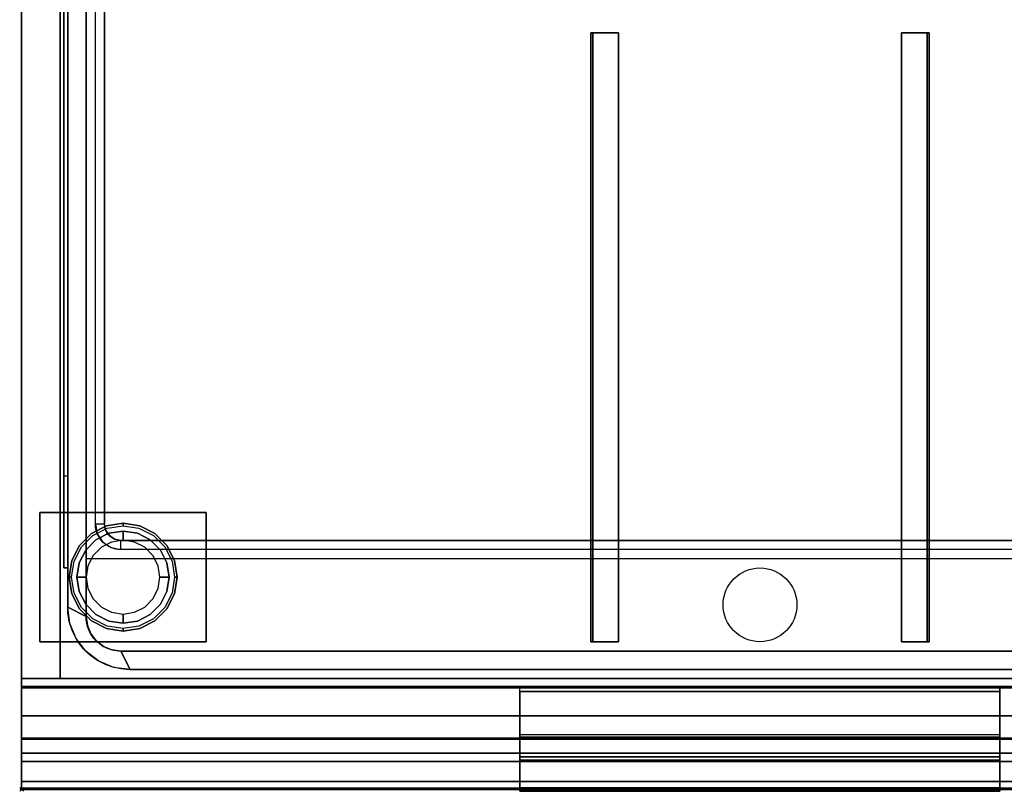
# Model space of a CAD drawing. Extents: x -1 to 801, y -716 to 1.
# Drawn here: x -1 to 532, y -716 to -298 of the extents above; entities that cross this region are included whole.
import ezdxf

# ---------------------------------------------------------------- set-up
doc = ezdxf.new("R2010")
doc.units = 0
doc.header["$PDMODE"] = 35
for name, color, linetype in [('IQ_200_2D', 1, 'Continuous'), ('IQ_200_3D', 1, 'Continuous'), ('IQ_204_2D', 7, 'Continuous'), ('IQ_INS_3D', 3, 'Continuous')]:
    doc.layers.add(name, color=color, linetype=linetype)

msp = doc.modelspace()

# ---------------------------------------------------------------- linework, layer by layer
at = {"layer": 'IQ_200_2D'}
for p, q in [((0, -655), (0, 0)), ((0, -655), (0, -715)), ((0, -715), (800, -715))]:
    msp.add_line(p, q, dxfattribs=at)
at = {"layer": 'IQ_200_3D'}
for points in [[(0, -655, 650), (0, -2, 650), (800, -2, 650), (800, -655, 650)], [(0, -655, 650), (0, -655, 900), (0, -2, 900), (0, -2, 650)], [(0, -655, 650), (0, -655, 200), (0, -2, 200), (0, -2, 650)], [(0, -655, 200), (21, -655, 200), (21, -2, 200), (0, -2, 200)], [(21, -655, 245), (779, -655, 245), (779, -2, 245), (21, -2, 245)], [(21, -655, 650), (21, -655, 200), (21, -2, 200), (21, -2, 650)], [(21, -655, 200), (779, -655, 200), (779, -2, 200), (21, -2, 200)], [(779, -655, 605), (21, -655, 605), (21, -2, 605), (779, -2, 605)], [(35, -621.29, 890), (25, -616.29, 900), (25, -138.76, 900), (35, -133.76, 890)], [(40, -133.76, 890), (45, -133.76, 895), (45, -571.29, 895), (40, -571.29, 890)], [(323.31, -635, 605), (308.31, -635, 605), (308.31, -305, 605), (323.31, -305, 605)], [(308.31, -635, 605), (308.31, -635, 542.8), (308.31, -305, 542.8), (308.31, -305, 605)], [(308.31, -635, 542.8), (323.31, -635, 542.8), (323.31, -305, 542.8), (308.31, -305, 542.8)], [(323.31, -635, 544), (309.51, -635, 544), (309.51, -305, 544), (323.31, -305, 544)], [(309.51, -635, 544), (309.51, -635, 603.8), (309.51, -305, 603.8), (309.51, -305, 544)], [(309.51, -635, 603.8), (323.31, -635, 603.8), (323.31, -305, 603.8), (309.51, -305, 603.8)], [(323.31, -635, 603.8), (323.31, -635, 605), (323.31, -305, 605), (323.31, -305, 603.8)], [(323.31, -635, 542.8), (323.31, -635, 544), (323.31, -305, 544), (323.31, -305, 542.8)], [(490.49, -635, 544), (476.69, -635, 544), (476.69, -305, 544), (490.49, -305, 544)], [(476.69, -635, 544), (476.69, -635, 542.8), (476.69, -305, 542.8), (476.69, -305, 544)], [(476.69, -635, 542.8), (491.69, -635, 542.8), (491.69, -305, 542.8), (476.69, -305, 542.8)], [(491.69, -635, 605), (476.69, -635, 605), (476.69, -305, 605), (491.69, -305, 605)], [(476.69, -635, 605), (476.69, -635, 603.8), (476.69, -305, 603.8), (476.69, -305, 605)], [(476.69, -635, 603.8), (490.49, -635, 603.8), (490.49, -305, 603.8), (476.69, -305, 603.8)], [(490.49, -635, 603.8), (490.49, -635, 544), (490.49, -305, 544), (490.49, -305, 603.8)], [(491.69, -635, 542.8), (491.69, -635, 605), (491.69, -305, 605), (491.69, -305, 542.8)], [(23, -545, 980), (25, -545, 980), (25, -595, 930), (23, -595, 930)], [(10, -635, 198), (10, -565, 198), (100, -565, 198), (100, -635, 198)], [(10, -635, 200), (100, -635, 200), (100, -565, 200), (10, -565, 200)], [(10, -565, 198), (10, -565, 200), (100, -565, 200), (100, -565, 198)], [(10, -635, 198), (10, -635, 200), (10, -565, 200), (10, -565, 198)], [(100, -635, 198), (100, -565, 198), (100, -565, 200), (100, -635, 200)], [(53.76, -585.05, 890), (53.76, -580.05, 895), (746.24, -580.05, 895), (746.24, -585.05, 890)], [(25, -595, 930), (23, -595, 930), (23, -595, 900), (25, -595, 900)], [(10, -635, 198), (100, -635, 198), (100, -635, 200), (10, -635, 200)], [(58.76, -650.05, 900), (53.76, -640.05, 890), (746.24, -640.05, 890), (741.24, -650.05, 900)], [(0, -710.83, 654.41), (0, -655, 660.54), (800, -655, 660.54), (800, -710.83, 654.41)], [(0, -655, 900), (0, -675.16, 900), (800, -675.16, 900), (800, -655, 900)], [(0, -655, 650), (800, -655, 650), (800, -655, 900), (0, -655, 900)], [(21, -655, 200), (0, -655, 200), (0, -655, 650), (21, -655, 650)], [(21, -655, 200), (779, -655, 200), (779, -655, 245), (21, -655, 245)], [(21, -655, 605), (779, -655, 605), (779, -655, 650), (21, -655, 650)], [(0, -659.32, 810.26), (0, -714.37, 692.2), (800, -714.37, 692.2), (800, -659.32, 810.26)], [(0, -687.3, 842.09), (0, -659.96, 813.22), (800, -659.96, 813.22), (800, -687.3, 842.09)], [(530, -661.98, 809.29), (530, -716.07, 693.28), (270, -716.07, 693.28), (270, -661.98, 809.29)], [(0, -695.31, 840.68), (0, -687.3, 842.09), (800, -687.3, 842.09), (800, -695.31, 840.68)], [(0, -687.72, 890.97), (0, -699.86, 845.65), (800, -699.86, 845.65), (800, -687.72, 890.97)], [(530, -697.38, 794.9), (530, -685.54, 820.28), (270, -685.54, 820.28), (270, -697.38, 794.9)], [(530, -686.51, 822.94), (530, -699.19, 795.75), (270, -699.19, 795.75), (270, -686.51, 822.94)], [(530, -699.19, 795.75), (530, -697.38, 794.9), (270, -697.38, 794.9), (270, -699.19, 795.75)], [(270, -716.07, 693.28), (530, -716.07, 693.28), (530, -714.26, 692.44), (270, -714.26, 692.44)], [(0, -714.7, 690.72), (0, -714.7, 657.89), (800, -714.7, 657.89), (800, -714.7, 690.72)]]:
    msp.add_3dface(points, dxfattribs=at)
for points, invisible_edges in [([(0, -80.5, 900), (25, -138.76, 900), (25, -616.29, 900), (0, -655, 900)], 5), ([(23, -103, 980), (23, -103, 900), (23, -545, 900), (23, -545, 980)], 4), ([(25, -105, 980), (23, -103, 980), (23, -545, 980), (25, -545, 980)], 1), ([(25, -105, 980), (25, -105, 900), (25, -545, 900), (25, -545, 980)], 4), ([(45.67, -130.41, 895), (47.57, -127.57, 895), (47.57, -577.48, 895), (45.67, -574.64, 895)], 10), ([(45.67, -574.64, 895), (47.57, -577.48, 895), (47.57, -127.57, 895), (45.67, -130.41, 895)], 10), ([(47.57, -127.57, 895), (50.41, -125.67, 895), (50.41, -579.38, 895), (47.57, -577.48, 895)], 10), ([(47.57, -577.48, 895), (50.41, -579.38, 895), (50.41, -125.67, 895), (47.57, -127.57, 895)], 10), ([(50.41, -125.67, 895), (53.76, -125, 895), (53.76, -580.05, 895), (50.41, -579.38, 895)], 10), ([(50.41, -579.38, 895), (53.76, -580.05, 895), (53.76, -125, 895), (50.41, -125.67, 895)], 10), ([(746.24, -580.05, 895), (53.76, -580.05, 895), (53.76, -125, 895), (746.24, -125, 895)], 10), ([(45, -133.76, 895), (45.67, -130.41, 895), (45.67, -574.64, 895), (45, -571.29, 895)], 2), ([(765, -133.76, 890), (35, -133.76, 890), (35, -621.29, 890), (765, -621.29, 890)], 5), ([(323.31, -305, 603.8), (323.31, -305, 605), (308.31, -305, 605), (309.51, -305, 603.8)], 4), ([(308.31, -305, 605), (309.51, -305, 603.8), (309.51, -305, 544), (308.31, -305, 542.8)], 5), ([(309.51, -305, 544), (308.31, -305, 542.8), (323.31, -305, 542.8), (323.31, -305, 544)], 1), ([(476.69, -305, 603.8), (476.69, -305, 605), (491.69, -305, 605), (490.49, -305, 603.8)], 4), ([(490.49, -305, 544), (491.69, -305, 542.8), (476.69, -305, 542.8), (476.69, -305, 544)], 1), ([(491.69, -305, 605), (490.49, -305, 603.8), (490.49, -305, 544), (491.69, -305, 542.8)], 5), ([(23, -545, 980), (23, -545, 900), (23, -595, 900), (23, -595, 930)], 1), ([(25, -545, 980), (25, -545, 900), (25, -595, 900), (25, -595, 930)], 1), ([(37.81, -576.34, 198), (37.81, -576.34, 71), (45.96, -572.18, 71), (45.96, -572.18, 198)], 5), ([(37.81, -576.34, 71), (38.59, -577.42, 66), (46.38, -573.46, 66), (45.96, -572.18, 71)], 5), ([(40, -571.29, 890), (41.05, -576.55, 890), (45.67, -574.64, 895), (45, -571.29, 895)], 2), ([(41.05, -576.55, 890), (44.03, -581.02, 890), (47.57, -577.48, 895), (45.67, -574.64, 895)], 10), ([(45.96, -572.18, 198), (45.96, -572.18, 71), (55, -570.75, 71), (55, -570.75, 198)], 1), ([(45.96, -572.18, 71), (46.38, -573.46, 66), (55, -572.09, 66), (55, -570.75, 71)], 1), ([(55, -575, 66), (55, -575, 5), (47.27, -576.22, 5), (47.27, -576.22, 66)], 4), ([(55, -575, 5), (55, -576.46, 1.46), (47.73, -577.62, 1.46), (47.27, -576.22, 5)], 6), ([(55, -570.75, 198), (55, -570.75, 71), (64.04, -572.18, 71), (64.04, -572.18, 198)], 4), ([(55, -570.75, 71), (55, -572.09, 66), (63.62, -573.46, 66), (64.04, -572.18, 71)], 4), ([(62.73, -576.22, 66), (62.73, -576.22, 5), (55, -575, 5), (55, -575, 66)], 1), ([(62.73, -576.22, 5), (62.27, -577.62, 1.46), (55, -576.46, 1.46), (55, -575, 5)], 3), ([(64.04, -572.18, 71), (63.62, -573.46, 66), (71.41, -577.42, 66), (72.19, -576.34, 71)], 5), ([(64.04, -572.18, 198), (64.04, -572.18, 71), (72.19, -576.34, 71), (72.19, -576.34, 198)], 5), ([(31.34, -582.81, 198), (31.34, -582.81, 71), (37.81, -576.34, 71), (37.81, -576.34, 198)], 5), ([(31.34, -582.81, 71), (32.42, -583.59, 66), (38.59, -577.42, 66), (37.81, -576.34, 71)], 5), ([(40.31, -579.77, 66), (40.31, -579.77, 5), (34.77, -585.31, 5), (34.77, -585.31, 66)], 5), ([(40.31, -579.77, 5), (41.17, -580.96, 1.46), (35.96, -586.17, 1.46), (34.77, -585.31, 5)], 7), ([(41.17, -580.96, 1.46), (43.24, -583.82), (38.82, -588.24), (35.96, -586.17, 1.46)], 13), ([(47.27, -576.22, 66), (47.27, -576.22, 5), (40.31, -579.77, 5), (40.31, -579.77, 66)], 5), ([(47.27, -576.22, 5), (47.73, -577.62, 1.46), (41.17, -580.96, 1.46), (40.31, -579.77, 5)], 7), ([(47.73, -577.62, 1.46), (48.82, -580.98), (43.24, -583.82), (41.17, -580.96, 1.46)], 13), ([(44.03, -581.02, 890), (48.5, -584, 890), (50.41, -579.38, 895), (47.57, -577.48, 895)], 10), ([(55, -576.46, 1.46), (55, -580), (48.82, -580.98), (47.73, -577.62, 1.46)], 12), ([(48.5, -584, 890), (53.76, -585.05, 890), (53.76, -580.05, 895), (50.41, -579.38, 895)], 8), ([(62.27, -577.62, 1.46), (61.18, -580.98), (55, -580), (55, -576.46, 1.46)], 9), ([(68.83, -580.96, 1.46), (66.76, -583.82), (61.18, -580.98), (62.27, -577.62, 1.46)], 13), ([(69.69, -579.77, 5), (68.83, -580.96, 1.46), (62.27, -577.62, 1.46), (62.73, -576.22, 5)], 7), ([(69.69, -579.77, 66), (69.69, -579.77, 5), (62.73, -576.22, 5), (62.73, -576.22, 66)], 5), ([(74.04, -586.17, 1.46), (71.18, -588.24), (66.76, -583.82), (68.83, -580.96, 1.46)], 13), ([(75.23, -585.31, 5), (74.04, -586.17, 1.46), (68.83, -580.96, 1.46), (69.69, -579.77, 5)], 7), ([(75.23, -585.31, 66), (75.23, -585.31, 5), (69.69, -579.77, 5), (69.69, -579.77, 66)], 5), ([(72.19, -576.34, 71), (71.41, -577.42, 66), (77.58, -583.59, 66), (78.66, -582.81, 71)], 5), ([(72.19, -576.34, 198), (72.19, -576.34, 71), (78.66, -582.81, 71), (78.66, -582.81, 198)], 5), ([(27.18, -590.96, 198), (27.18, -590.96, 71), (31.34, -582.81, 71), (31.34, -582.81, 198)], 5), ([(27.18, -590.96, 71), (28.46, -591.38, 66), (32.42, -583.59, 66), (31.34, -582.81, 71)], 5), ([(34.77, -585.31, 66), (34.77, -585.31, 5), (31.22, -592.27, 5), (31.22, -592.27, 66)], 5), ([(34.77, -585.31, 5), (35.96, -586.17, 1.46), (32.62, -592.73, 1.46), (31.22, -592.27, 5)], 7), ([(35.96, -586.17, 1.46), (38.82, -588.24), (35.98, -593.82), (32.62, -592.73, 1.46)], 13), ([(77.38, -592.73, 1.46), (74.02, -593.82), (71.18, -588.24), (74.04, -586.17, 1.46)], 13), ([(78.78, -592.27, 5), (77.38, -592.73, 1.46), (74.04, -586.17, 1.46), (75.23, -585.31, 5)], 7), ([(78.78, -592.27, 66), (78.78, -592.27, 5), (75.23, -585.31, 5), (75.23, -585.31, 66)], 5), ([(78.66, -582.81, 71), (77.58, -583.59, 66), (81.54, -591.38, 66), (82.82, -590.96, 71)], 5), ([(78.66, -582.81, 198), (78.66, -582.81, 71), (82.82, -590.96, 71), (82.82, -590.96, 198)], 5), ([(25.75, -600, 198), (25.75, -600, 71), (27.18, -590.96, 71), (27.18, -590.96, 198)], 4), ([(25.75, -600, 71), (27.09, -600, 66), (28.46, -591.38, 66), (27.18, -590.96, 71)], 4), ([(82.82, -590.96, 71), (81.54, -591.38, 66), (82.91, -600, 66), (84.25, -600, 71)], 1), ([(82.82, -590.96, 198), (82.82, -590.96, 71), (84.25, -600, 71), (84.25, -600, 198)], 1), ([(31.22, -592.27, 66), (31.22, -592.27, 5), (30, -600, 5), (30, -600, 66)], 1), ([(31.22, -592.27, 5), (32.62, -592.73, 1.46), (31.46, -600, 1.46), (30, -600, 5)], 3), ([(32.62, -592.73, 1.46), (35.98, -593.82), (35, -600), (31.46, -600, 1.46)], 9), ([(78.54, -600, 1.46), (75, -600), (74.02, -593.82), (77.38, -592.73, 1.46)], 12), ([(80, -600, 5), (78.54, -600, 1.46), (77.38, -592.73, 1.46), (78.78, -592.27, 5)], 6), ([(80, -600, 66), (80, -600, 5), (78.78, -592.27, 5), (78.78, -592.27, 66)], 4), ([(27.18, -609.04, 198), (27.18, -609.04, 71), (25.75, -600, 71), (25.75, -600, 198)], 1), ([(27.18, -609.04, 71), (28.46, -608.62, 66), (27.09, -600, 66), (25.75, -600, 71)], 1), ([(30, -600, 66), (30, -600, 5), (31.22, -607.73, 5), (31.22, -607.73, 66)], 4), ([(30, -600, 5), (31.46, -600, 1.46), (32.62, -607.27, 1.46), (31.22, -607.73, 5)], 6), ([(31.46, -600, 1.46), (35, -600), (35.98, -606.18), (32.62, -607.27, 1.46)], 12), ([(77.38, -607.27, 1.46), (74.02, -606.18), (75, -600), (78.54, -600, 1.46)], 9), ([(78.78, -607.73, 5), (77.38, -607.27, 1.46), (78.54, -600, 1.46), (80, -600, 5)], 3), ([(78.78, -607.73, 66), (78.78, -607.73, 5), (80, -600, 5), (80, -600, 66)], 1), ([(84.25, -600, 71), (82.91, -600, 66), (81.54, -608.62, 66), (82.82, -609.04, 71)], 4), ([(84.25, -600, 198), (84.25, -600, 71), (82.82, -609.04, 71), (82.82, -609.04, 198)], 4), ([(31.22, -607.73, 5), (32.62, -607.27, 1.46), (35.96, -613.83, 1.46), (34.77, -614.69, 5)], 7), ([(31.22, -607.73, 66), (31.22, -607.73, 5), (34.77, -614.69, 5), (34.77, -614.69, 66)], 5), ([(32.62, -607.27, 1.46), (35.98, -606.18), (38.82, -611.76), (35.96, -613.83, 1.46)], 13), ([(74.04, -613.83, 1.46), (71.18, -611.76), (74.02, -606.18), (77.38, -607.27, 1.46)], 13), ([(75.23, -614.69, 5), (74.04, -613.83, 1.46), (77.38, -607.27, 1.46), (78.78, -607.73, 5)], 7), ([(75.23, -614.69, 66), (75.23, -614.69, 5), (78.78, -607.73, 5), (78.78, -607.73, 66)], 5), ([(31.34, -617.19, 71), (32.42, -616.41, 66), (28.46, -608.62, 66), (27.18, -609.04, 71)], 5), ([(31.34, -617.19, 198), (31.34, -617.19, 71), (27.18, -609.04, 71), (27.18, -609.04, 198)], 5), ([(35.96, -613.83, 1.46), (38.82, -611.76), (43.24, -616.18), (41.17, -619.04, 1.46)], 13), ([(68.83, -619.04, 1.46), (66.76, -616.18), (71.18, -611.76), (74.04, -613.83, 1.46)], 13), ([(82.82, -609.04, 71), (81.54, -608.62, 66), (77.58, -616.41, 66), (78.66, -617.19, 71)], 5), ([(82.82, -609.04, 198), (82.82, -609.04, 71), (78.66, -617.19, 71), (78.66, -617.19, 198)], 5), ([(26.15, -625.03, 900), (25, -616.29, 900), (0, -655, 900)], 10), ([(26.15, -625.03, 900), (25, -616.29, 900), (35, -621.29, 890), (35.64, -626.14, 890)], 8), ([(37.81, -623.66, 71), (38.59, -622.58, 66), (32.42, -616.41, 66), (31.34, -617.19, 71)], 5), ([(37.81, -623.66, 198), (37.81, -623.66, 71), (31.34, -617.19, 71), (31.34, -617.19, 198)], 5), ([(34.77, -614.69, 5), (35.96, -613.83, 1.46), (41.17, -619.04, 1.46), (40.31, -620.23, 5)], 7), ([(34.77, -614.69, 66), (34.77, -614.69, 5), (40.31, -620.23, 5), (40.31, -620.23, 66)], 5), ([(41.17, -619.04, 1.46), (43.24, -616.18), (48.82, -619.02), (47.73, -622.38, 1.46)], 13), ([(62.27, -622.38, 1.46), (61.18, -619.02), (66.76, -616.18), (68.83, -619.04, 1.46)], 13), ([(69.69, -620.23, 5), (68.83, -619.04, 1.46), (74.04, -613.83, 1.46), (75.23, -614.69, 5)], 7), ([(69.69, -620.23, 66), (69.69, -620.23, 5), (75.23, -614.69, 5), (75.23, -614.69, 66)], 5), ([(78.66, -617.19, 71), (77.58, -616.41, 66), (71.41, -622.58, 66), (72.19, -623.66, 71)], 5), ([(78.66, -617.19, 198), (78.66, -617.19, 71), (72.19, -623.66, 71), (72.19, -623.66, 198)], 5), ([(765, -621.29, 890), (764.36, -626.14, 890), (35.64, -626.14, 890), (35, -621.29, 890)], 10), ([(45.96, -627.82, 71), (46.38, -626.54, 66), (38.59, -622.58, 66), (37.81, -623.66, 71)], 5), ([(45.96, -627.82, 198), (45.96, -627.82, 71), (37.81, -623.66, 71), (37.81, -623.66, 198)], 5), ([(40.31, -620.23, 5), (41.17, -619.04, 1.46), (47.73, -622.38, 1.46), (47.27, -623.78, 5)], 7), ([(40.31, -620.23, 66), (40.31, -620.23, 5), (47.27, -623.78, 5), (47.27, -623.78, 66)], 5), ([(47.27, -623.78, 5), (47.73, -622.38, 1.46), (55, -623.54, 1.46), (55, -625, 5)], 3), ([(47.27, -623.78, 66), (47.27, -623.78, 5), (55, -625, 5), (55, -625, 66)], 1), ([(47.73, -622.38, 1.46), (48.82, -619.02), (55, -620), (55, -623.54, 1.46)], 9), ([(55, -623.54, 1.46), (55, -620), (61.18, -619.02), (62.27, -622.38, 1.46)], 12), ([(55, -625, 5), (55, -623.54, 1.46), (62.27, -622.38, 1.46), (62.73, -623.78, 5)], 6), ([(55, -625, 66), (55, -625, 5), (62.73, -623.78, 5), (62.73, -623.78, 66)], 4), ([(62.73, -623.78, 5), (62.27, -622.38, 1.46), (68.83, -619.04, 1.46), (69.69, -620.23, 5)], 7), ([(62.73, -623.78, 66), (62.73, -623.78, 5), (69.69, -620.23, 5), (69.69, -620.23, 66)], 5), ([(72.19, -623.66, 71), (71.41, -622.58, 66), (63.62, -626.54, 66), (64.04, -627.82, 71)], 5), ([(72.19, -623.66, 198), (72.19, -623.66, 71), (64.04, -627.82, 71), (64.04, -627.82, 198)], 5), ([(29.52, -633.17, 900), (26.15, -625.03, 900), (0, -655, 900)], 10), ([(29.52, -633.17, 900), (26.15, -625.03, 900), (35.64, -626.14, 890), (37.51, -630.67, 890)], 10), ([(764.36, -626.14, 890), (762.49, -630.67, 890), (37.51, -630.67, 890), (35.64, -626.14, 890)], 10), ([(55, -629.25, 71), (55, -627.91, 66), (46.38, -626.54, 66), (45.96, -627.82, 71)], 4), ([(55, -629.25, 198), (55, -629.25, 71), (45.96, -627.82, 71), (45.96, -627.82, 198)], 4), ([(64.04, -627.82, 71), (63.62, -626.54, 66), (55, -627.91, 66), (55, -629.25, 71)], 1), ([(64.04, -627.82, 198), (64.04, -627.82, 71), (55, -629.25, 71), (55, -629.25, 198)], 1), ([(34.89, -640.16, 900), (29.52, -633.17, 900), (0, -655, 900)], 10), ([(34.89, -640.16, 900), (29.52, -633.17, 900), (37.51, -630.67, 890), (40.5, -634.55, 890)], 10), ([(41.88, -645.53, 900), (34.89, -640.16, 900), (40.5, -634.55, 890), (44.38, -637.54, 890)], 10), ([(762.49, -630.67, 890), (759.5, -634.55, 890), (40.5, -634.55, 890), (37.51, -630.67, 890)], 10), ([(759.5, -634.55, 890), (755.62, -637.54, 890), (44.38, -637.54, 890), (40.5, -634.55, 890)], 10), ([(50.03, -648.9, 900), (41.88, -645.53, 900), (44.38, -637.54, 890), (48.91, -639.41, 890)], 10), ([(755.62, -637.54, 890), (751.09, -639.41, 890), (48.91, -639.41, 890), (44.38, -637.54, 890)], 10), ([(751.09, -639.41, 890), (746.24, -640.05, 890), (53.76, -640.05, 890), (48.91, -639.41, 890)], 8), ([(58.76, -650.05, 900), (50.03, -648.9, 900), (48.91, -639.41, 890), (53.76, -640.05, 890)], 2), ([(323.31, -635, 603.8), (323.31, -635, 605), (308.31, -635, 605), (309.51, -635, 603.8)], 4), ([(308.31, -635, 605), (309.51, -635, 603.8), (309.51, -635, 544), (308.31, -635, 542.8)], 5), ([(309.51, -635, 544), (308.31, -635, 542.8), (323.31, -635, 542.8), (323.31, -635, 544)], 1), ([(476.69, -635, 603.8), (476.69, -635, 605), (491.69, -635, 605), (490.49, -635, 603.8)], 4), ([(490.49, -635, 544), (491.69, -635, 542.8), (476.69, -635, 542.8), (476.69, -635, 544)], 1), ([(491.69, -635, 605), (490.49, -635, 603.8), (490.49, -635, 544), (491.69, -635, 542.8)], 5), ([(41.88, -645.53, 900), (34.89, -640.16, 900), (0, -655, 900)], 10), ([(50.03, -648.9, 900), (41.88, -645.53, 900), (0, -655, 900)], 10), ([(58.76, -650.05, 900), (50.03, -648.9, 900), (0, -655, 900)], 10), ([(0, -655, 900), (58.76, -650.05, 900), (741.24, -650.05, 900), (800, -655, 900)], 5), ([(0, -659.13, 811.85), (0, -659.1, 811.04), (800, -659.1, 811.04), (800, -659.13, 811.85)], 10), ([(0, -659.1, 811.04), (0, -659.32, 810.26), (800, -659.32, 810.26), (800, -659.1, 811.04)], 8), ([(0, -659.43, 812.6), (0, -659.13, 811.85), (800, -659.13, 811.85), (800, -659.43, 812.6)], 10), ([(0, -659.96, 813.22), (0, -659.43, 812.6), (800, -659.43, 812.6), (800, -659.96, 813.22)], 2), ([(530, -659.32, 810.26), (530, -686.51, 822.94), (270, -686.51, 822.94), (270, -659.32, 810.26)], 2), ([(270, -716.07, 693.28), (270, -714.26, 692.44), (270, -659.32, 810.26), (270, -661.98, 809.29)], 4), ([(270, -659.32, 810.26), (270, -661.98, 809.29), (270, -685.54, 820.28), (270, -686.51, 822.94)], 5), ([(530, -716.07, 693.28), (530, -714.26, 692.44), (530, -659.32, 810.26), (530, -661.98, 809.29)], 4), ([(530, -659.32, 810.26), (530, -661.98, 809.29), (530, -685.54, 820.28), (530, -686.51, 822.94)], 5), ([(530, -685.54, 820.28), (530, -661.98, 809.29), (270, -661.98, 809.29), (270, -685.54, 820.28)], 8), ([(0, -675.16, 900), (0, -679.35, 899.66), (800, -679.35, 899.66), (800, -675.16, 900)], 2), ([(0, -679.35, 899.66), (0, -683.15, 897.86), (800, -683.15, 897.86), (800, -679.35, 899.66)], 10), ([(0, -683.15, 897.86), (0, -686.07, 894.83), (800, -686.07, 894.83), (800, -683.15, 897.86)], 10), ([(0, -686.07, 894.83), (0, -687.72, 890.97), (800, -687.72, 890.97), (800, -686.07, 894.83)], 8), ([(270, -685.54, 820.28), (270, -686.51, 822.94), (270, -699.19, 795.75), (270, -697.38, 794.9)], 1), ([(530, -685.54, 820.28), (530, -686.51, 822.94), (530, -699.19, 795.75), (530, -697.38, 794.9)], 1), ([(0, -697.29, 840.83), (0, -695.31, 840.68), (800, -695.31, 840.68), (800, -697.29, 840.83)], 8), ([(0, -698.95, 841.91), (0, -697.29, 840.83), (800, -697.29, 840.83), (800, -698.95, 841.91)], 10), ([(0, -699.89, 843.67), (0, -698.95, 841.91), (800, -698.95, 841.91), (800, -699.89, 843.67)], 10), ([(0, -699.86, 845.65), (0, -699.89, 843.67), (800, -699.89, 843.67), (800, -699.86, 845.65)], 2), ([(0, -712.28, 654.56), (0, -710.83, 654.41), (800, -710.83, 654.41), (800, -712.28, 654.56)], 8), ([(0, -713.54, 655.29), (0, -712.28, 654.56), (800, -712.28, 654.56), (800, -713.54, 655.29)], 10), ([(0, -714.4, 656.46), (0, -713.54, 655.29), (800, -713.54, 655.29), (800, -714.4, 656.46)], 10), ([(0, -714.37, 692.2), (0, -714.51, 691.85), (800, -714.51, 691.85), (800, -714.37, 692.2)], 2), ([(0, -714.7, 657.89), (0, -714.4, 656.46), (800, -714.4, 656.46), (800, -714.7, 657.89)], 2), ([(0, -714.51, 691.85), (0, -714.62, 691.48), (800, -714.62, 691.48), (800, -714.51, 691.85)], 10), ([(0, -714.62, 691.48), (0, -714.68, 691.11), (800, -714.68, 691.11), (800, -714.62, 691.48)], 10), ([(0, -714.68, 691.11), (0, -714.7, 690.72), (800, -714.7, 690.72), (800, -714.68, 691.11)], 8)]:
    msp.add_3dface(points, dxfattribs=dict(at, invisible_edges=invisible_edges))
at = {"layer": 'IQ_204_2D'}
for p, q in [((765, -590.05), (35, -590.05)), ((0, -700), (800, -700))]:
    msp.add_line(p, q, dxfattribs=at)
for points in [[(58.76, -105), (741.24, -105, -0.414214), (775, -138.76), (775, -616.29, -0.414214), (741.24, -650.05), (58.76, -650.05, -0.414214), (25, -616.29), (25, -138.76, -0.414214)], [(53.76, -115), (746.24, -115, -0.414214), (765, -133.76), (765, -621.29, -0.414214), (746.24, -640.05), (53.76, -640.05, -0.414214), (35, -621.29), (35, -133.76, -0.414214)], [(53.76, -120), (746.24, -120, -0.414214), (760, -133.76), (760, -571.29, -0.414214), (746.24, -585.05), (53.76, -585.05, -0.414214), (40, -571.29), (40, -133.76, -0.414214)], [(53.76, -125), (746.24, -125, -0.414214), (755, -133.76), (755, -571.29, -0.414214), (746.24, -580.05), (53.76, -580.05, -0.414214), (45, -571.29), (45, -133.76, -0.414214)]]:
    msp.add_lwpolyline(points, format="xyb", close=True, dxfattribs=at)
msp.add_circle((400, -615), 20, dxfattribs=at)
at = {"layer": 'IQ_INS_3D'}
msp.add_point((0, -715), dxfattribs=at)

doc.saveas('drawing.dxf')
